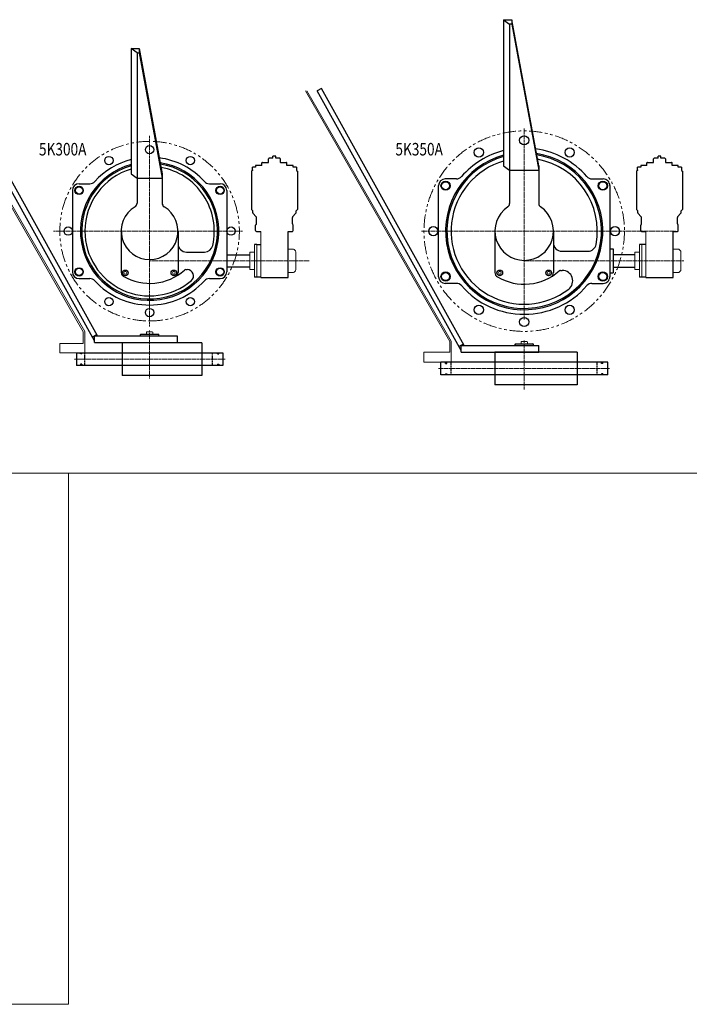
# Model space of a CAD drawing. Units: millimetres. Extents: x 1697 to 8082, y 3816 to 8898.
# Drawn here: x 4203 to 5806, y 3816 to 6173 of the extents above; entities that cross this region are included whole.
import ezdxf
from ezdxf.enums import TextEntityAlignment as Align

# ---------------------------------------------------------------- set-up
doc = ezdxf.new("R2010")
doc.units = ezdxf.units.MM
for name, pattern in [('CENTER', [7, 4, -1, 1, -1]), ('CENTER2', [28.575, 19.05, -3.175, 3.175, -3.175]), ('DASHED2', [9.525, 6.35, -3.175]), ('PHANTOM', [63.5, 31.75, -6.35, 6.35, -6.35, 6.35, -6.35])]:
    doc.linetypes.add(name, pattern=pattern)
doc.layers.get('0').update_dxf_attribs({"lineweight": 30})
for name, color, linetype, lineweight in [('AM_0', 7, 'Continuous', 30), ('AM_3', 7, 'DASHED2', 30), ('AM_7', 4, 'CENTER2', 15)]:
    doc.layers.add(name, color=color, linetype=linetype, lineweight=lineweight)
doc.styles.get("Standard").update_dxf_attribs({"font": 'ISOCP.SHX', "bigfont": 'EXTFONT.SHX'})

msp = doc.modelspace()

# ---------------------------------------------------------------- linework, layer by layer
for p, q in [((5361.5, 6172.9), (5361.5, 5822.9)), ((5361.5, 6172.9), (5375.8, 6162.5)), ((5361.5, 6172.9), (5380.8, 6172.9)), ((5375.8, 6162.5), (5375.8, 5732.9)), ((5380.8, 6162.5), (5375.8, 6162.5)), ((5380.8, 6172.9), (5380.8, 6162.5)), ((5445.8, 5822.9), (5380.8, 6172.9)), ((5380.8, 6162.5), (5445.8, 5812.5)), ((4469.4, 6103.9), (4469.4, 5803.9)), ((4483.7, 6093.5), (4469.4, 6103.9)), ((4469.4, 6103.9), (4488.7, 6103.9)), ((4483.7, 6093.5), (4483.7, 5733.7)), ((4483.7, 6093.5), (4488.7, 6093.5)), ((4488.7, 6103.9), (4543.7, 5803.9)), ((4488.7, 6103.9), (4488.7, 6093.5)), ((4488.7, 6093.5), (4543.7, 5793.5)), ((4925.7, 6008.3), (4915.2, 6002.5)), ((5259.6, 5381.2), (4915.2, 6002.5)), ((5266.8, 5393), (4925.7, 6008.3)), ((4388.6, 5415.8), (4096, 5943.6)), ((4381.5, 5403.9), (4085.5, 5937.8)), ((5361.5, 5822.9), (5375.8, 5812.5)), ((5445.8, 5822.9), (5445.8, 5732.9)), ((4469.4, 5803.9), (4483.7, 5793.5)), ((4543.7, 5803.9), (4543.7, 5733.7)), ((5375.8, 5812.5), (5445.8, 5812.5)), ((4344.7, 5780.2), (4370.6, 5780.2)), ((4483.7, 5793.5), (4543.7, 5793.5)), ((4656.8, 5780.2), (4682.7, 5780.2)), ((5205.8, 5557.7), (5205.8, 5775.7)), ((5248.5, 5791.7), (5221.8, 5791.7)), ((5573.1, 5791.7), (5599.8, 5791.7)), ((5615.8, 5775.7), (5615.8, 5557.7)), ((4328.7, 5764.2), (4328.7, 5569.2)), ((4698.7, 5764.2), (4698.7, 5569.2)), ((4445.7, 5666.7), (4445.7, 5567.4)), ((4581.7, 5666.7), (4581.7, 5567.4)), ((5340.8, 5666.7), (5340.8, 5567.4)), ((5480.8, 5666.7), (5480.8, 5567.4)), ((4770.7, 5634.7), (4764.7, 5634.7)), ((4770.7, 5634.7), (4779.7, 5634.7)), ((5701.8, 5634.7), (5686.8, 5634.7)), ((4601.7, 5616.7), (4645.3, 5616.7)), ((5500.8, 5618.7), (5563.3, 5618.7)), ((5615.8, 5624.7), (5623.8, 5624.7)), ((5623.8, 5624.7), (5623.8, 5566.7)), ((5623.8, 5610.7), (5675.8, 5610.7)), ((4698.7, 5610.2), (4753.7, 5610.2)), ((4600.2, 5574.7), (4604, 5574.7)), ((4698.7, 5581.2), (4753.7, 5581.2)), ((5498.1, 5572.7), (5502.1, 5572.7)), ((5615.8, 5566.7), (5623.8, 5566.7)), ((5623.8, 5580.7), (5675.8, 5580.7)), ((4344.7, 5553.2), (4370.6, 5553.2)), ((4656.8, 5553.2), (4682.7, 5553.2)), ((4779.7, 5556.7), (4764.7, 5556.7)), ((5248.5, 5541.7), (5221.8, 5541.7)), ((5573.1, 5541.7), (5599.8, 5541.7)), ((5701.8, 5556.7), (5686.8, 5556.7)), ((4386.9, 5418.8), (4376.4, 5413)), ((4381.7, 5399.9), (4381.7, 5415.9)), ((4381.7, 5415.9), (4579.7, 5415.9)), ((4381.7, 5399.9), (4579.7, 5399.9)), ((4638.7, 5399.4), (4447.7, 5399.4)), ((4447.7, 5399.4), (4447.7, 5321.4)), ((4491.7, 5418.9), (4492.7, 5419.9)), ((4491.7, 5416.9), (4491.7, 5418.9)), ((4491.7, 5416.9), (4492.7, 5415.9)), ((4492.7, 5419.9), (4534.7, 5419.9)), ((4535.7, 5418.9), (4534.7, 5419.9)), ((4535.7, 5416.9), (4534.7, 5415.9)), ((4535.7, 5416.9), (4535.7, 5418.9)), ((4579.7, 5415.9), (4579.7, 5399.9)), ((4638.7, 5399.4), (4638.7, 5321.4)), ((4338.7, 5375.4), (4688.7, 5375.4)), ((4338.7, 5375.4), (4338.7, 5345.4)), ((4676.2, 5372.8), (4676.2, 5375.4)), ((4679.4, 5372.8), (4679.4, 5375.4)), ((4688.7, 5375.4), (4688.7, 5345.4)), ((5265.1, 5396.1), (5254.6, 5390.3)), ((5259.8, 5377.2), (5259.8, 5393.2)), ((5259.8, 5393.2), (5445.8, 5393.2)), ((5259.8, 5377.2), (5445.8, 5377.2)), ((5537.8, 5376.7), (5340.8, 5376.7)), ((5340.8, 5376.7), (5340.8, 5298.7)), ((5388.8, 5396.2), (5389.8, 5397.2)), ((5388.8, 5394.2), (5388.8, 5396.2)), ((5388.8, 5394.2), (5389.8, 5393.2)), ((5389.8, 5397.2), (5431.8, 5397.2)), ((5432.8, 5396.2), (5431.8, 5397.2)), ((5432.8, 5394.2), (5431.8, 5393.2)), ((5432.8, 5394.2), (5432.8, 5396.2)), ((5445.8, 5377.2), (5445.8, 5393.2)), ((5537.8, 5376.7), (5537.8, 5298.7)), ((4676.2, 5372.8), (4679.4, 5372.8)), ((5210.8, 5322.7), (5210.8, 5352.7)), ((5610.8, 5352.7), (5210.8, 5352.7)), ((5222.6, 5350.1), (5222.6, 5352.7)), ((5225.8, 5350.1), (5225.8, 5352.7)), ((5595.8, 5350.1), (5595.8, 5352.7)), ((5599, 5350.1), (5599, 5352.7)), ((5610.8, 5322.7), (5610.8, 5352.7)), ((4688.7, 5345.4), (4338.7, 5345.4)), ((4351.2, 5348), (4348, 5348)), ((4348, 5348), (4348, 5345.4)), ((4351.2, 5348), (4351.2, 5345.4)), ((4676.2, 5348), (4679.4, 5348)), ((4676.2, 5348), (4676.2, 5345.4)), ((4679.4, 5348), (4679.4, 5345.4)), ((5222.6, 5350.1), (5225.8, 5350.1)), ((5599, 5350.1), (5595.8, 5350.1)), ((4638.7, 5321.4), (4447.7, 5321.4)), ((5610.8, 5322.7), (5210.8, 5322.7)), ((5222.6, 5325.3), (5225.8, 5325.3)), ((5222.6, 5325.3), (5222.6, 5322.7)), ((5225.8, 5325.3), (5225.8, 5322.7)), ((5599, 5325.3), (5595.8, 5325.3)), ((5595.8, 5325.3), (5595.8, 5322.7)), ((5599, 5325.3), (5599, 5322.7)), ((5537.8, 5298.7), (5340.8, 5298.7))]:
    msp.add_line(p, q)
at = {"color": 6, "lineweight": 13}
for p, q in [((5233, 5402.7), (4886.8, 6002.4)), ((5236, 5403.5), (4890.2, 6002.4)), ((5233, 5376.7), (5233, 5402.7)), ((5236, 5352.7), (5236, 5403.5)), ((5170.8, 5352.7), (5170.8, 5376.7)), ((5233, 5376.7), (5170.8, 5376.7)), ((5210.8, 5352.7), (5170.8, 5352.7))]:
    msp.add_line(p, q, dxfattribs=at)
at = {"color": 6, "linetype": 'Continuous', "lineweight": 13}
for p, q in [((4354.4, 5425.4), (4058.2, 5938.6)), ((4358.4, 5426.5), (4062.8, 5938.6)), ((4354.4, 5397.4), (4354.4, 5425.4)), ((4358.4, 5375.4), (4358.4, 5426.5)), ((4298.7, 5375.4), (4298.7, 5397.4)), ((4354.4, 5397.4), (4298.7, 5397.4)), ((4338.7, 5375.4), (4298.7, 5375.4))]:
    msp.add_line(p, q, dxfattribs=at)
at = {"color": 4, "linetype": 'CENTER', "lineweight": 13}
for p, q in [((4513.7, 5895), (4513.7, 5438.8)), ((4283.9, 5666.7), (4736.3, 5666.7)), ((4513.7, 5595.7), (4896.5, 5595.7)), ((4513.7, 5428.6), (4513.7, 5314)), ((4694.8, 5360.4), (4332.7, 5360.4))]:
    msp.add_line(p, q, dxfattribs=at)
at = {"color": 7, "linetype": 'Continuous', "lineweight": 20, "ltscale": 0.4}
for p, q in [((4779.7, 5666.1), (4779.7, 5556)), ((5701.8, 5666.1), (5701.8, 5556)), ((4764.7, 5634.7), (4764.7, 5556.7)), ((4770.7, 5634.7), (4770.7, 5556.7)), ((5686.8, 5634.7), (5686.8, 5556.7)), ((5692.8, 5634.7), (5692.8, 5556.7)), ((4753.7, 5616.7), (4753.7, 5574.7)), ((4753.7, 5616.7), (4764.7, 5616.7)), ((4845.7, 5623.7), (4857.4, 5623.7)), ((4859.6, 5622.9), (4862.8, 5619.6)), ((4863.7, 5617.5), (4863.7, 5574)), ((5675.8, 5616.7), (5675.8, 5574.7)), ((5675.8, 5616.7), (5686.8, 5616.7)), ((5767.8, 5623.7), (5779.6, 5623.7)), ((5781.7, 5622.9), (5784.9, 5619.6)), ((5785.8, 5617.5), (5785.8, 5574)), ((4753.7, 5574.7), (4764.7, 5574.7)), ((4845.7, 5567.7), (4857.4, 5567.7)), ((4859.6, 5568.6), (4862.8, 5571.9)), ((5675.8, 5574.7), (5686.8, 5574.7)), ((5767.8, 5567.7), (5779.6, 5567.7)), ((5781.7, 5568.6), (5784.9, 5571.9))]:
    msp.add_line(p, q, dxfattribs=at)
at = {"color": 2, "linetype": 'Continuous', "lineweight": 20}
for p, q in [((4453.9, 5569.7), (4452.2, 5566.7)), ((4452.2, 5566.7), (4453.9, 5563.7)), ((4457.4, 5569.7), (4453.9, 5569.7)), ((4453.9, 5563.7), (4457.4, 5563.7)), ((4459.1, 5566.7), (4457.4, 5569.7)), ((4457.4, 5563.7), (4459.1, 5566.7)), ((4569.9, 5569.7), (4568.2, 5566.7)), ((4568.2, 5566.7), (4569.9, 5563.7)), ((4573.4, 5569.7), (4569.9, 5569.7)), ((4569.9, 5563.7), (4573.4, 5563.7)), ((4575.1, 5566.7), (4573.4, 5569.7)), ((4573.4, 5563.7), (4575.1, 5566.7)), ((5350.6, 5569.7), (5348.9, 5566.7)), ((5348.9, 5566.7), (5350.6, 5563.7)), ((5354.1, 5569.7), (5350.6, 5569.7)), ((5350.6, 5563.7), (5354.1, 5563.7)), ((5355.8, 5566.7), (5354.1, 5569.7)), ((5354.1, 5563.7), (5355.8, 5566.7)), ((5467.6, 5569.7), (5465.9, 5566.7)), ((5465.9, 5566.7), (5467.6, 5563.7)), ((5471.1, 5569.7), (5467.6, 5569.7)), ((5467.6, 5563.7), (5471.1, 5563.7)), ((5472.8, 5566.7), (5471.1, 5569.7)), ((5471.1, 5563.7), (5472.8, 5566.7)), ((4506.2, 5424.7), (4507.4, 5425.4)), ((4506.2, 5419.9), (4506.2, 5424.7)), ((4520, 5425.4), (4507.4, 5425.4)), ((4521.2, 5424.7), (4520, 5425.4)), ((4521.2, 5419.9), (4521.2, 5424.7)), ((5403.3, 5402), (5404.5, 5402.7)), ((5403.3, 5397.2), (5403.3, 5402)), ((5417.1, 5402.7), (5404.5, 5402.7)), ((5418.3, 5402), (5417.1, 5402.7)), ((5418.3, 5397.2), (5418.3, 5402))]:
    msp.add_line(p, q, dxfattribs=at)
at = {"color": 7, "linetype": 'Continuous', "lineweight": 20, "ltscale": 20}
for p, q in [((1697, 5087.5), (8082.4, 5087.5)), ((4319.1, 3815.7), (4319.1, 5087.5)), ((1697, 3815.7), (4319.1, 3815.7))]:
    msp.add_line(p, q, dxfattribs=at)
at = {"color": 6, "linetype": 'PHANTOM', "lineweight": 13}
msp.add_circle((5410.8, 5666.7), 240, dxfattribs=at)
at = {"color": 6}
for centre, radius in [((5410.8, 5884.2), 11), ((4513.7, 5861.7), 10), ((5302.1, 5855.1), 11), ((5519.6, 5855.1), 11), ((4416.2, 5835.6), 10), ((4611.2, 5835.6), 10), ((4318.7, 5666.7), 10), ((4708.7, 5666.7), 10), ((5193.3, 5666.7), 11), ((5628.3, 5666.7), 11), ((4416.2, 5497.9), 10), ((4611.2, 5497.9), 10), ((4513.7, 5471.7), 10), ((5302.1, 5478.4), 11), ((5519.6, 5478.4), 11), ((5410.8, 5449.2), 11)]:
    msp.add_circle(centre, radius, dxfattribs=at)
for centre, radius in [((5222.5, 5775.5), 11), ((5222.5, 5775.5), 9.65), ((5599.2, 5775.5), 11), ((5599.2, 5775.5), 9.65), ((4344.8, 5764.2), 10), ((4344.8, 5764.2), 10), ((4344.8, 5764.2), 8.65), ((4682.5, 5764.2), 10), ((4682.5, 5764.2), 10), ((4682.5, 5764.2), 8.65), ((4344.8, 5569.2), 10), ((4344.8, 5569.2), 10), ((4344.8, 5569.2), 8.65), ((4455.7, 5566.7), 6.75), ((4571.7, 5566.7), 6.75), ((4682.5, 5569.2), 10), ((4682.5, 5569.2), 10), ((4682.5, 5569.2), 8.65), ((5222.5, 5558), 11), ((5222.5, 5558), 9.65), ((5352.3, 5566.7), 6.75), ((5469.3, 5566.7), 6.75), ((5599.2, 5558), 11), ((5599.2, 5558), 9.65)]:
    msp.add_circle(centre, radius)
at = {"color": 2, "linetype": 'Continuous', "lineweight": 20}
for centre in [(4455.7, 5566.7), (4571.7, 5566.7), (5352.3, 5566.7), (5469.3, 5566.7)]:
    msp.add_circle(centre, 6.5, dxfattribs=at)
at = {"color": 6, "linetype": 'PHANTOM', "lineweight": 13}
for start, end in [(90, 270), (270, 88.4783)]:
    msp.add_arc((4513.7, 5666.7), 215, start, end, dxfattribs=at)
for centre, radius, start, end in [((5410.8, 5666.7), 188.2, 105.1861, 80.9854), ((5410.8, 5666.7), 185, 105.4553, 80.6334), ((5410.8, 5666.7), 199, 104.3437, 139.0186), ((5410.8, 5666.7), 199, 40.9814, 82.085), ((4513.7, 5666.7), 165.7, 105.5052, 81.2783), ((4513.7, 5666.7), 162.5, 105.8185, 80.8869), ((4513.7, 5666.7), 177, 104.4929, 137.8569), ((4513.7, 5666.7), 177, 42.1431, 82.5409), ((5410.8, 5666.7), 175, 106.3625, 307.5019), ((5410.8, 5666.7), 175, 349.5927, 79.4445), ((4513.7, 5666.7), 155, 106.6055, 180), ((4513.7, 5666.7), 155, 347.1604, 79.9021), ((4344.7, 5764.2), 16, 90, 180), ((4370.6, 5796.2), 16, 270, 317.8569), ((4656.8, 5796.2), 16, 222.1431, 270), ((4682.7, 5764.2), 16, 0, 90), ((5221.8, 5775.7), 16, 90, 179.9989), ((5248.5, 5807.7), 16, 270, 319.0186), ((5573.1, 5807.7), 16, 220.9814, 270), ((5599.8, 5775.7), 16, 359.9989, 90), ((4473.7, 5733.7), 10, 300.8485, 0), ((4553.7, 5733.7), 10, 180, 239.1481), ((5365.8, 5732.9), 10, 304.2289, 0), ((5455.8, 5732.9), 10, 180, 235.7711), ((4513.7, 5666.7), 68, 120.8485, 59.1481), ((5410.8, 5666.7), 70, 124.2289, 55.7711), ((4513.7, 5666.7), 155, 180, 310.1565), ((4601.7, 5636.7), 20, 180, 270), ((5500.8, 5638.7), 20, 180, 270), ((5563.3, 5638.7), 20, 270, 349.5927), ((4645.3, 5636.7), 20, 270, 347.1604), ((4344.7, 5569.2), 16, 180, 270), ((4455.7, 5567.4), 10, 180, 239.7119), ((4513.7, 5666.7), 125, 239.7119, 311.7417), ((4571.7, 5567.4), 10, 300.2881, 0), ((4600.2, 5569.7), 5, 90, 131.7417), ((4604, 5559.7), 15, 310.1565, 90), ((4682.7, 5569.2), 16, 270, 0), ((5352.8, 5567.4), 12, 180, 239.7119), ((5410.8, 5666.7), 127, 239.7119, 311.4096), ((5468.8, 5567.4), 12, 300.2881, 0), ((5498.1, 5567.7), 5, 90, 131.4096), ((5502.1, 5547.7), 25, 307.5019, 90), ((4370.6, 5537.2), 16, 42.1431, 90), ((4513.7, 5666.7), 177, 222.1431, 317.8569), ((4656.8, 5537.2), 16, 90, 137.8569), ((5221.8, 5557.7), 16, 180.0011, 270), ((5248.5, 5525.7), 16, 40.9814, 90), ((5573.1, 5525.7), 16, 90, 139.0186), ((5599.8, 5557.7), 16, 270, 0.0011), ((5410.8, 5666.7), 199, 220.9814, 319.0186)]:
    msp.add_arc(centre, radius, start, end)
at = {"color": 7, "linetype": 'Continuous', "lineweight": 20, "ltscale": 0.4}
for centre, start, end in [((4857.4, 5620.7), 45, 90), ((4860.7, 5617.5), 0, 45), ((5779.6, 5620.7), 45, 90), ((5782.8, 5617.5), 0, 45), ((4857.4, 5570.7), 270, 315), ((4860.7, 5574), 315, 0), ((5779.6, 5570.7), 270, 315), ((5782.8, 5574), 315, 0)]:
    msp.add_arc(centre, 3, start, end, dxfattribs=at)
at = {"layer": 'AM_0', "ltscale": 0.4}
for p, q in [((4809.1, 5841.1), (4809.1, 5846.1)), ((4816.1, 5846.1), (4809.1, 5846.1)), ((4816.1, 5841.1), (4816.1, 5846.1)), ((5731.3, 5841.1), (5731.3, 5846.1)), ((5738.3, 5846.1), (5731.3, 5846.1)), ((5738.3, 5841.1), (5738.3, 5846.1)), ((4782.7, 5824.1), (4767.6, 5824.1)), ((4767.6, 5824.1), (4767.6, 5820.1)), ((4782.7, 5824.1), (4782.7, 5830.1)), ((4783.7, 5831.1), (4797.6, 5831.1)), ((4798.6, 5832.1), (4798.6, 5840.1)), ((4809.1, 5841.1), (4799.6, 5841.1)), ((4825.6, 5841.1), (4816.1, 5841.1)), ((4826.6, 5840.1), (4826.6, 5832.1)), ((4827.6, 5831.1), (4841.7, 5831.1)), ((4842.7, 5824.1), (4842.7, 5830.1)), ((4857.6, 5824.1), (4842.7, 5824.1)), ((4857.6, 5820.1), (4857.6, 5824.1)), ((5704.8, 5824.1), (5689.8, 5824.1)), ((5689.8, 5824.1), (5689.8, 5820.1)), ((5704.8, 5824.1), (5704.8, 5830.1)), ((5705.8, 5831.1), (5719.8, 5831.1)), ((5720.8, 5832.1), (5720.8, 5840.1)), ((5731.3, 5841.1), (5721.8, 5841.1)), ((5747.8, 5841.1), (5738.3, 5841.1)), ((5748.8, 5840.1), (5748.8, 5832.1)), ((5749.8, 5831.1), (5763.8, 5831.1)), ((5764.8, 5824.1), (5764.8, 5830.1)), ((5779.8, 5824.1), (5764.8, 5824.1)), ((5779.8, 5820.1), (5779.8, 5824.1)), ((4759.9, 5812.1), (4757.6, 5810)), ((4757.6, 5810), (4757.6, 5718.3)), ((4767.6, 5820.1), (4759.9, 5820.1)), ((4759.9, 5813.1), (4759.9, 5820.1)), ((4759.9, 5813.1), (4759.9, 5812.1)), ((4865.4, 5820.1), (4857.6, 5820.1)), ((4865.4, 5820.1), (4865.4, 5812.1)), ((4865.4, 5812.1), (4867.6, 5810)), ((4867.6, 5810), (4867.6, 5718.3)), ((5682, 5812.1), (5679.8, 5810)), ((5679.8, 5810), (5679.8, 5718.3)), ((5689.8, 5820.1), (5682, 5820.1)), ((5682, 5813.1), (5682, 5820.1)), ((5682, 5813.1), (5682, 5812.1)), ((5787.5, 5820.1), (5779.8, 5820.1)), ((5787.5, 5820.1), (5787.5, 5812.1)), ((5787.5, 5812.1), (5789.8, 5810)), ((5789.8, 5810), (5789.8, 5718.3)), ((4760.6, 5715.4), (4757.6, 5718.3)), ((4864.6, 5715.4), (4867.6, 5718.3)), ((5682.8, 5715.4), (5679.8, 5718.3)), ((5786.8, 5715.4), (5789.8, 5718.3))]:
    msp.add_line(p, q, dxfattribs=at)
at = {"layer": 'AM_0'}
for p, q in [((4760.6, 5710.9), (4760.6, 5715.4)), ((4769.1, 5700.7), (4761.1, 5709.6)), ((4856.1, 5700.7), (4864.1, 5709.6)), ((4864.6, 5710.9), (4864.6, 5715.1)), ((5682.8, 5710.9), (5682.8, 5715.4)), ((5691.3, 5700.7), (5683.3, 5709.6)), ((5778.3, 5700.7), (5786.3, 5709.6)), ((5786.8, 5710.9), (5786.8, 5715.1)), ((4767.6, 5678.1), (4767.6, 5681.1)), ((4769.6, 5684.6), (4769.6, 5699.4)), ((4855.6, 5684.6), (4855.6, 5699.4)), ((4857.6, 5678.1), (4857.6, 5681.1)), ((5689.8, 5678.1), (5689.8, 5681.1)), ((5691.8, 5684.6), (5691.8, 5699.4)), ((5777.8, 5684.6), (5777.8, 5699.4)), ((5779.8, 5678.1), (5779.8, 5681.1)), ((4767.6, 5668.1), (4767.6, 5678.1)), ((4769.6, 5666.1), (4779.7, 5666.1)), ((4845.7, 5666.1), (4855.6, 5666.1)), ((4845.7, 5556), (4845.7, 5666.1)), ((4857.6, 5668.1), (4857.6, 5678.1)), ((5689.8, 5668.1), (5689.8, 5678.1)), ((5691.8, 5666.1), (5701.8, 5666.1)), ((5767.8, 5666.1), (5777.8, 5666.1)), ((5767.8, 5556), (5767.8, 5666.1)), ((5779.8, 5668.1), (5779.8, 5678.1)), ((4779.7, 5556), (4780, 5555.7)), ((4780, 5555.7), (4845.4, 5555.7)), ((4845.7, 5556), (4845.4, 5555.7)), ((5701.8, 5556), (5702.1, 5555.7)), ((5702.1, 5555.7), (5767.5, 5555.7)), ((5767.8, 5556), (5767.5, 5555.7))]:
    msp.add_line(p, q, dxfattribs=at)
at = {"layer": 'AM_0', "ltscale": 0.4}
for centre, start, end in [((4783.7, 5830.1), 90, 180), ((4797.6, 5832.1), 270, 360), ((4799.6, 5840.1), 90.0001, 180), ((4825.6, 5840.1), 0, 90), ((4827.6, 5832.1), 180, 270), ((4841.7, 5830.1), 0, 90), ((5705.8, 5830.1), 90, 180), ((5719.8, 5832.1), 270, 360), ((5721.8, 5840.1), 90.0001, 180), ((5747.8, 5840.1), 0, 90), ((5749.8, 5832.1), 180, 270), ((5763.8, 5830.1), 0, 90)]:
    msp.add_arc(centre, 1, start, end, dxfattribs=at)
at = {"layer": 'AM_0'}
for centre, start, end in [((4762.6, 5710.9), 180, 221.9872), ((4862.6, 5710.9), 318.0128, 360), ((5684.8, 5710.9), 180, 221.9872), ((5784.8, 5710.9), 318.0128, 360), ((4769.6, 5681.1), 90, 180), ((4767.6, 5684.6), 300, 360), ((4767.6, 5699.4), 360, 41.9872), ((4857.6, 5699.4), 138.0128, 180), ((4857.6, 5684.6), 180, 240), ((4855.6, 5681.1), 360, 90), ((5691.8, 5681.1), 90, 180), ((5689.8, 5684.6), 300, 360), ((5689.8, 5699.4), 360, 41.9872), ((5779.8, 5699.4), 138.0128, 180), ((5779.8, 5684.6), 180, 240), ((5777.8, 5681.1), 360, 90), ((4769.6, 5668.1), 180, 270), ((4855.6, 5668.1), 270, 0), ((5691.8, 5668.1), 180, 270), ((5777.8, 5668.1), 270, 0)]:
    msp.add_arc(centre, 2, start, end, dxfattribs=at)
at = {"layer": 'AM_3', "ltscale": 0.4}
for p, q in [((4348, 5372.8), (4348, 5375.4)), ((4351.2, 5372.8), (4351.2, 5375.4)), ((4358.7, 5345.4), (4358.7, 5375.4)), ((4663.7, 5375.4), (4663.7, 5345.4)), ((4351.2, 5372.8), (4348, 5372.8)), ((5235.8, 5322.7), (5235.8, 5352.7)), ((5585.8, 5322.7), (5585.8, 5352.7))]:
    msp.add_line(p, q, dxfattribs=at)
at = {"layer": 'AM_7', "color": 4, "linetype": 'CENTER', "lineweight": 13}
for p, q in [((5410.8, 5912.3), (5410.8, 5455.5)), ((5165, 5666.7), (5773.3, 5666.7)), ((5410.8, 5595.7), (5793.7, 5595.7)), ((5410.8, 5405.1), (5410.8, 5287.7)), ((5614.8, 5337.7), (5205.4, 5337.7))]:
    msp.add_line(p, q, dxfattribs=at)

# ---------------------------------------------------------------- texts
at = {"color": 7, "linetype": 'Continuous', "ltscale": 0.5, "width": 0.8}
for s, p in [('5K300A', (4305.6, 5859)), ('5K350A', (5159.2, 5859))]:
    msp.add_text(s, height=30, dxfattribs=at).set_placement(p, align=Align.MIDDLE)

doc.saveas('drawing.dxf')
